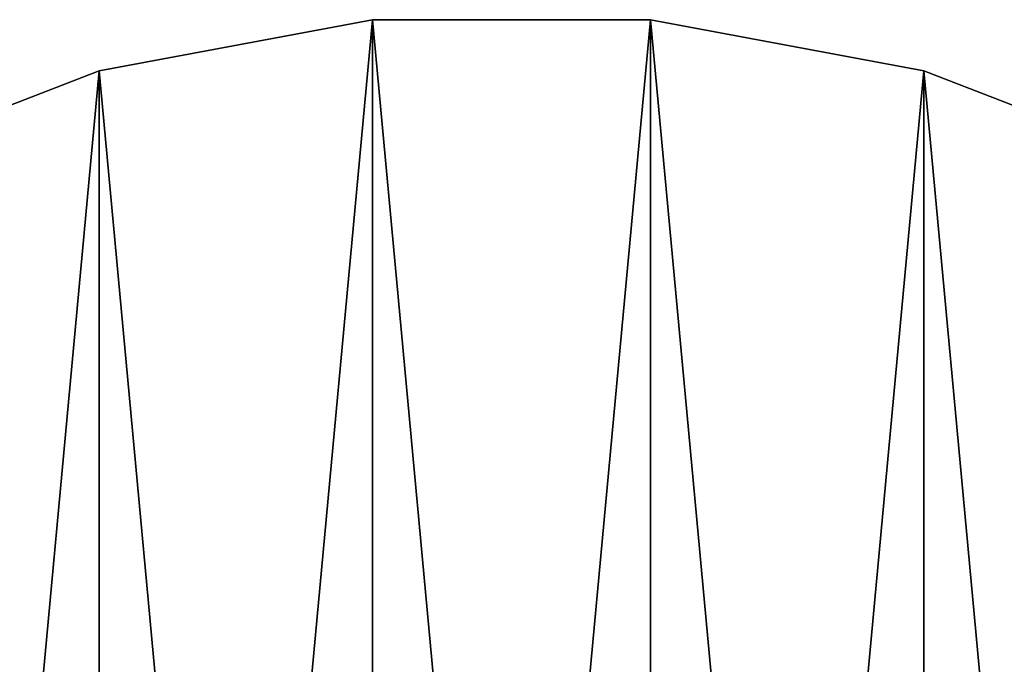
# Model space of a CAD drawing. Units: millimetres. Extents: x -600 to 600, y -938 to 256.
# Drawn here: x -196 to 196, y 0 to 256 of the extents above; entities that cross this region are included whole.
import ezdxf

# ---------------------------------------------------------------- set-up
doc = ezdxf.new("R2010")
doc.units = ezdxf.units.MM
doc.header["$LTSCALE"] = 65.185185
for name, color, linetype in [('1', 7, 'CONTINUOUS'), ('3', 7, 'CONTINUOUS'), ('4', 7, 'CONTINUOUS')]:
    doc.layers.add(name, color=color, linetype=linetype)

msp = doc.modelspace()

# ---------------------------------------------------------------- linework, layer by layer
at = {"layer": '1', "color": 155, "linetype": 'Continuous'}
for points in [[(-164.2, 236.15, 340.95), (-55.36, -938.39, 340.95), (-55.36, 256.49, 340.95), (-164.2, 236.15, 340.95)], [(-55.36, -938.39, 340.95), (55.36, -938.39, 340.95), (-55.36, 256.49, 340.95), (-55.36, -938.39, 340.95)], [(-55.36, 256.49, 340.95), (55.36, -938.39, 340.95), (55.36, 256.49, 340.95), (-55.36, 256.49, 340.95)], [(55.36, -938.39, 340.95), (164.2, -918.05, 340.95), (55.36, 256.49, 340.95), (55.36, -938.39, 340.95)], [(55.36, 256.49, 340.95), (164.2, -918.05, 340.95), (164.19, 236.15, 340.95), (55.36, 256.49, 340.95)], [(-267.44, 196.15, 340.95), (-267.43, -878.05, 340.95), (-164.2, 236.15, 340.95), (-267.44, 196.15, 340.95)], [(-267.43, -878.05, 340.95), (-164.19, -918.05, 340.95), (-164.2, 236.15, 340.95), (-267.43, -878.05, 340.95)], [(-164.19, -918.05, 340.95), (-55.36, -938.39, 340.95), (-164.2, 236.15, 340.95), (-164.19, -918.05, 340.95)], [(164.19, 236.15, 340.95), (164.2, -918.05, 340.95), (267.43, 196.15, 340.95), (164.19, 236.15, 340.95)], [(164.2, -918.05, 340.95), (267.44, -878.05, 340.95), (267.43, 196.15, 340.95), (164.2, -918.05, 340.95)]]:
    msp.add_3dface(points, dxfattribs=at)
at = {"layer": '3', "color": 155, "linetype": 'Continuous'}
for points in [[(-164.2, 236.15, 340.95), (-55.36, 256.49, 340.95), (-164.19, 236.15, 315.95), (-164.2, 236.15, 340.95)], [(-164.19, 236.15, 315.95), (-55.36, 256.49, 340.95), (-55.36, 256.49, 315.95), (-164.19, 236.15, 315.95)], [(-55.36, 256.49, 340.95), (55.36, 256.49, 340.95), (-55.36, 256.49, 315.95), (-55.36, 256.49, 340.95)], [(-55.36, 256.49, 315.95), (55.36, 256.49, 340.95), (55.36, 256.49, 315.95), (-55.36, 256.49, 315.95)], [(55.36, 256.49, 340.95), (164.19, 236.15, 340.95), (55.36, 256.49, 315.95), (55.36, 256.49, 340.95)], [(55.36, 256.49, 315.95), (164.19, 236.15, 340.95), (164.2, 236.15, 315.95), (55.36, 256.49, 315.95)], [(-267.44, 196.15, 340.95), (-164.2, 236.15, 340.95), (-267.43, 196.15, 315.95), (-267.44, 196.15, 340.95)], [(-267.43, 196.15, 315.95), (-164.2, 236.15, 340.95), (-164.19, 236.15, 315.95), (-267.43, 196.15, 315.95)], [(164.19, 236.15, 340.95), (267.43, 196.15, 340.95), (164.2, 236.15, 315.95), (164.19, 236.15, 340.95)], [(164.2, 236.15, 315.95), (267.43, 196.15, 340.95), (267.44, 196.15, 315.95), (164.2, 236.15, 315.95)]]:
    msp.add_3dface(points, dxfattribs=at)
at = {"layer": '4', "color": 155, "linetype": 'Continuous'}
for points in [[(-55.36, -938.39, 315.95), (-164.2, -918.05, 315.95), (-55.36, 256.49, 315.95), (-55.36, -938.39, 315.95)], [(-164.2, -918.05, 315.95), (-164.19, 236.15, 315.95), (-55.36, 256.49, 315.95), (-164.2, -918.05, 315.95)], [(55.36, -938.39, 315.95), (-55.36, -938.39, 315.95), (55.36, 256.49, 315.95), (55.36, -938.39, 315.95)], [(-55.36, -938.39, 315.95), (-55.36, 256.49, 315.95), (55.36, 256.49, 315.95), (-55.36, -938.39, 315.95)], [(55.36, -938.39, 315.95), (55.36, 256.49, 315.95), (164.2, 236.15, 315.95), (55.36, -938.39, 315.95)], [(-164.2, -918.05, 315.95), (-267.43, 196.15, 315.95), (-164.19, 236.15, 315.95), (-164.2, -918.05, 315.95)], [(164.19, -918.05, 315.95), (55.36, -938.39, 315.95), (164.2, 236.15, 315.95), (164.19, -918.05, 315.95)], [(267.43, -878.05, 315.95), (164.19, -918.05, 315.95), (164.2, 236.15, 315.95), (267.43, -878.05, 315.95)], [(267.43, -878.05, 315.95), (164.2, 236.15, 315.95), (267.44, 196.15, 315.95), (267.43, -878.05, 315.95)], [(-164.2, -918.05, 315.95), (-267.44, -878.05, 315.95), (-267.43, 196.15, 315.95), (-164.2, -918.05, 315.95)]]:
    msp.add_3dface(points, dxfattribs=at)

doc.saveas('drawing.dxf')
